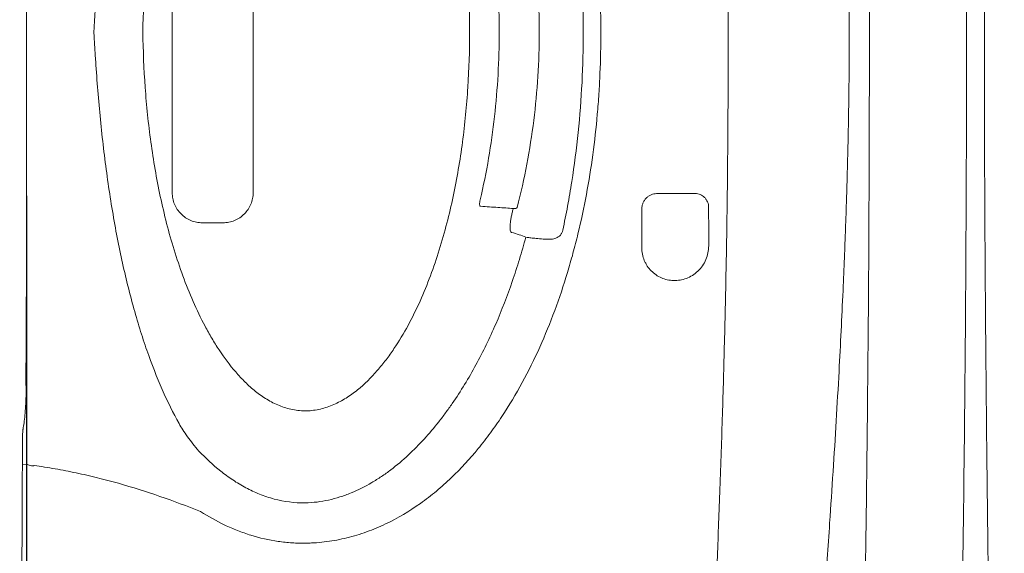
# Model space of a CAD drawing. Units: inches. Extents: x 193 to 406, y -9 to 150.
# Drawn here: x 207 to 213, y 84 to 88 of the extents above; entities that cross this region are included whole.
import ezdxf

# ---------------------------------------------------------------- set-up
doc = ezdxf.new("R2010")
doc.units = ezdxf.units.IN
doc.header["$MEASUREMENT"] = 0
doc.layers.add('Dimensions', color=7, linetype='Continuous')
doc.styles.get("Standard").update_dxf_attribs({"font": 'arial.ttf'})
doc.dimstyles.new('Civil-Metric', dxfattribs={"dimscale": 0, "dimtxt": 0.125, "dimasz": 2.75, "dimexe": 0.1, "dimexo": 0.1, "dimgap": 0.1, "dimtad": 0, "dimtih": 1, "dimtoh": 1, "dimdec": 1, "dimlfac": -1, "dimzin": 4, "dimdsep": 46, "dimlunit": 5, "dimtxsty": 'Standard', "dimcen": 0.125, "dimadec": 0, "dimazin": 2, "dimtfac": 0.75, "dimtdec": 1, "dimtofl": 0, "dimtmove": 0, "dimatfit": 3, "dimfxl": 1, "dimtolj": 1, "dimtzin": 0, "dimarcsym": 0})

# ---------------------------------------------------------------- blocks, each defined once
blk = doc.blocks.new('*D38')
at = {"layer": 'Defpoints', "color": 0, "lineweight": 15, "transparency": 16777216}
for p in [(207.057, 87.5455), (270.547, 87.5455), (270.547, 65.6041)]:
    blk.add_point(p, dxfattribs=at)
at = {"layer": 'Dimensions', "color": 0, "lineweight": -2, "transparency": 16777216}
for p, q in [((207.057, 86.5455), (207.057, 64.1041)), ((270.547, 86.5455), (270.547, 64.1041)), ((209.057, 65.6041), (234.3398, 65.6041)), ((268.547, 65.6041), (242.5335, 65.6041))]:
    blk.add_line(p, q, dxfattribs=at)
at = {"layer": 'Dimensions', "color": 0, "lineweight": 15, "transparency": 16777216}
for points in [[(209.057, 65.9374), (209.057, 65.2708), (207.057, 65.6041)], [(268.547, 65.9374), (268.547, 65.2708), (270.547, 65.6041)]]:
    blk.add_solid(points, dxfattribs=at)
at = {"layer": 'Dimensions', "color": 0, "transparency": 16777216, "insert": (238.4367, 65.6041), "char_height": 0.1, "attachment_point": 5}
blk.add_mtext('\\A1;{\\H20x;63.5"}', dxfattribs=at)

msp = doc.modelspace()

# ---------------------------------------------------------------- linework, layer by layer
at = {"linetype": 'Continuous', "lineweight": 15}
for p, q in [((207.05949, 84.90627), (207.03139, 84.90552)), ((207.10264, 84.90073), (207.1026, 84.90056))]:
    msp.add_line(p, q, dxfattribs=at)
for points, knots in [([(212.896, 87.54546), (212.896, 87.55996), (212.896, 87.57401), (212.896, 87.60237), (212.89602, 87.64493), (212.89609, 87.74429), (212.8962, 87.82954), (212.89651, 88.00014), (212.89681, 88.11402), (212.89799, 88.45599), (212.89914, 88.68442), (212.90356, 89.37033), (212.90776, 89.82846), (212.91812, 90.74203), (212.92431, 91.19726), (212.93797, 92.10177), (212.9454, 92.55093), (212.95686, 93.21591), (212.96075, 93.43609), (212.96857, 93.87265), (212.97256, 94.08892), (212.98396, 94.73215), (212.99083, 95.15353), (213.00143, 95.98129), (213.00523, 96.38765), (213.00952, 97.17791), (213.01001, 97.56198), (213.00723, 98.30191), (213.00397, 98.65767), (212.99595, 99.16676), (212.99274, 99.33241), (212.98708, 99.57399), (212.98507, 99.65339), (212.9808, 99.80992), (212.97857, 99.88708), (212.97181, 100.11589), (212.96713, 100.26451), (212.95741, 100.55418), (212.95237, 100.69526), (212.94196, 100.96952), (212.93658, 101.10271), (212.92549, 101.36073), (212.9141, 101.61017), (212.90206, 101.8424), (212.8897, 102.06603), (212.88335, 102.17357), (212.87035, 102.37967), (212.86369, 102.47823), (212.85006, 102.66591), (212.8431, 102.75499), (212.82174, 103.00816), (212.80681, 103.15812), (212.78224, 103.35376), (212.7736, 103.41407), (212.75561, 103.52464), (212.7463, 103.57492), (212.73506, 103.62034)], [0, 0, 0, 0, 0.0019531, 0.0019531, 0.0039062, 0.0078125, 0.015625, 0.015625, 0.03125, 0.03125, 0.0625, 0.0625, 0.125, 0.125, 0.1875, 0.1875, 0.25, 0.25, 0.28125, 0.28125, 0.3125, 0.3125, 0.375, 0.375, 0.4375, 0.4375, 0.5, 0.5, 0.5625, 0.5625, 0.59375, 0.59375, 0.609375, 0.609375, 0.625, 0.625, 0.65625, 0.65625, 0.6875, 0.6875, 0.71875, 0.71875, 0.75, 0.78125, 0.78125, 0.8125, 0.8125, 0.84375, 0.84375, 0.875, 0.875, 0.9375, 0.9375, 0.96875, 0.96875, 1, 1, 1, 1]), ([(212.78736, 87.54546), (212.7874, 87.94012), (212.78644, 88.33209), (212.78254, 89.1108), (212.77963, 89.49755), (212.77191, 90.26584), (212.76712, 90.64739), (212.76009, 91.12103), (212.75863, 91.21537), (212.75562, 91.40291), (212.75407, 91.49617), (212.74927, 91.77444), (212.74588, 91.95794), (212.73516, 92.50254), (212.72729, 92.85773), (212.71029, 93.55276), (212.70118, 93.8926), (212.68574, 94.3909), (212.6803, 94.55508), (212.67162, 94.79847), (212.66864, 94.87911), (212.66248, 95.03944), (212.65931, 95.11909), (212.64301, 95.51353), (212.62858, 95.81803), (212.60531, 96.25859), (212.59726, 96.40284), (212.58067, 96.68535), (212.57212, 96.82361), (212.55455, 97.09419), (212.54553, 97.22658), (212.53404, 97.38759), (212.53173, 97.41958), (212.52708, 97.48314), (212.52473, 97.51466), (212.51774, 97.60889), (212.51306, 97.67086), (212.48962, 97.97655), (212.47071, 98.20778), (212.43235, 98.64425), (212.41294, 98.84948), (212.38349, 99.13801), (212.37361, 99.23096), (212.35867, 99.36553), (212.35367, 99.40957), (212.34362, 99.49604), (212.33858, 99.53842), (212.31329, 99.74573), (212.29279, 99.89722), (212.26121, 100.1033), (212.25053, 100.16847), (212.22881, 100.29176), (212.21778, 100.34979), (212.18411, 100.51288), (212.16086, 100.6071), (212.13669, 100.68695)], [0, 0, 0, 0, 0.0625, 0.0625, 0.125, 0.125, 0.1875, 0.1875, 0.203125, 0.203125, 0.21875, 0.21875, 0.25, 0.25, 0.3125, 0.3125, 0.375, 0.375, 0.40625, 0.40625, 0.421875, 0.421875, 0.4375, 0.4375, 0.5, 0.5, 0.53125, 0.53125, 0.5625, 0.5625, 0.59375, 0.59375, 0.6015625, 0.6015625, 0.609375, 0.609375, 0.625, 0.625, 0.6875, 0.6875, 0.75, 0.75, 0.78125, 0.78125, 0.796875, 0.796875, 0.8125, 0.8125, 0.875, 0.875, 0.90625, 0.90625, 0.9375, 0.9375, 1, 1, 1, 1]), ([(211.56187, 100.27548), (211.58547, 100.19661), (211.60825, 100.10381), (211.64128, 99.94353), (211.65209, 99.88663), (211.67335, 99.76612), (211.6838, 99.70246), (211.70441, 99.56836), (211.71458, 99.49791), (211.72966, 99.38708), (211.73467, 99.34929), (211.74462, 99.27197), (211.74958, 99.23242), (211.77423, 99.03075), (211.79348, 98.85694), (211.8314, 98.48456), (211.85013, 98.28599), (211.88688, 97.86387), (211.90498, 97.64023), (211.93185, 97.28535), (211.94075, 97.16381), (211.95401, 96.97651), (211.95841, 96.9132), (211.96717, 96.78518), (211.97153, 96.72046), (211.98451, 96.52413), (211.99292, 96.3901), (212.00922, 96.1164), (212.01711, 95.97681), (212.03993, 95.55045), (212.05405, 95.25585), (212.06994, 94.87435), (212.07303, 94.79738), (212.07904, 94.6421), (212.08195, 94.56392), (212.09044, 94.32812), (212.09575, 94.16907), (212.11086, 93.68648), (212.11982, 93.35747), (212.1365, 92.68491), (212.1442, 92.34137), (212.15818, 91.6394), (212.16444, 91.28099), (212.1713, 90.82322), (212.17263, 90.7312), (212.17517, 90.54707), (212.17638, 90.45485), (212.17987, 90.17774), (212.18199, 89.99238), (212.18764, 89.43448), (212.19047, 89.06012), (212.19425, 88.30649), (212.19517, 87.92723), (212.19511, 87.54546)], [0, 0, 0, 0, 0.0625, 0.0625, 0.09375, 0.09375, 0.125, 0.125, 0.15625, 0.15625, 0.171875, 0.171875, 0.1875, 0.1875, 0.25, 0.25, 0.3125, 0.3125, 0.375, 0.375, 0.40625, 0.40625, 0.421875, 0.421875, 0.4375, 0.4375, 0.46875, 0.46875, 0.5, 0.5, 0.5625, 0.5625, 0.578125, 0.578125, 0.59375, 0.59375, 0.625, 0.625, 0.6875, 0.6875, 0.75, 0.75, 0.8125, 0.8125, 0.828125, 0.828125, 0.84375, 0.84375, 0.875, 0.875, 0.9375, 0.9375, 1, 1, 1, 1]), ([(211.11742, 97.53309), (211.139, 97.46685), (211.1603, 97.39055), (211.20237, 97.21858), (211.22312, 97.12304), (211.2541, 96.96579), (211.26441, 96.91101), (211.28499, 96.79693), (211.29524, 96.73774), (211.32591, 96.5541), (211.34626, 96.42349), (211.3871, 96.14619), (211.40758, 95.99943), (211.44894, 95.68945), (211.46983, 95.52624), (211.51228, 95.18307), (211.54457, 94.91297), (211.58294, 94.57391), (211.59953, 94.42329), (211.61061, 94.32167), (211.61617, 94.27026), (211.64395, 94.01108), (211.66621, 93.79615), (211.71109, 93.35108), (211.73371, 93.12074), (211.76801, 92.76252), (211.77951, 92.64096), (211.79689, 92.45539), (211.80271, 92.39301), (211.8143, 92.26708), (211.82008, 92.20353), (211.84885, 91.88279), (211.87152, 91.61641), (211.89907, 91.2704), (211.90453, 91.2006), (211.91534, 91.06007), (211.92068, 90.98936), (211.9365, 90.77568), (211.9468, 90.63118), (211.96675, 90.33757), (211.97642, 90.18846), (211.99501, 89.88508), (212.01287, 89.57648), (212.0286, 89.25539), (212.03938, 89.00913), (212.0428, 88.92618), (212.04919, 88.75938), (212.05216, 88.67541), (212.0603, 88.42167), (212.06471, 88.25001), (212.06929, 87.98861), (212.07049, 87.90084), (212.0717, 87.76822), (212.07216, 87.70168), (212.07242, 87.62366), (212.07248, 87.58455), (212.07249, 87.56776), (212.07249, 87.55937), (212.07249, 87.55657), (212.07249, 87.55097), (212.07249, 87.548), (212.07249, 87.54546)], [0, 0, 0, 0, 0.0625, 0.0625, 0.125, 0.125, 0.15625, 0.15625, 0.1875, 0.1875, 0.25, 0.25, 0.3125, 0.3125, 0.375, 0.375, 0.4375, 0.46875, 0.484375, 0.484375, 0.5, 0.5, 0.5625, 0.5625, 0.625, 0.625, 0.65625, 0.65625, 0.671875, 0.671875, 0.6875, 0.6875, 0.75, 0.75, 0.765625, 0.765625, 0.78125, 0.78125, 0.8125, 0.8125, 0.84375, 0.84375, 0.875, 0.90625, 0.90625, 0.921875, 0.921875, 0.9375, 0.9375, 0.96875, 0.96875, 0.984375, 0.984375, 0.9921875, 0.9960938, 0.9980469, 0.9990234, 0.9990234, 0.9995117, 0.9995117, 1, 1, 1, 1]), ([(211.33424, 87.54546), (211.33425, 87.55036), (211.33425, 87.55551), (211.33425, 87.56565), (211.33425, 87.58084), (211.33424, 87.61629), (211.3342, 87.6871), (211.3341, 87.74767), (211.33382, 87.8686), (211.33352, 87.94894), (211.33229, 88.18904), (211.33098, 88.34786), (211.3282, 88.5841), (211.32714, 88.66253), (211.32475, 88.81878), (211.32342, 88.89672), (211.31906, 89.12872), (211.31227, 89.43279), (211.30385, 89.72754), (211.2948, 90.01823), (211.29, 90.16154), (211.27993, 90.44444), (211.27465, 90.58403), (211.26642, 90.79093), (211.26362, 90.85947), (211.25791, 90.99584), (211.255, 91.06366), (211.24025, 91.40022), (211.22788, 91.66047), (211.20267, 92.1635), (211.1897, 92.40654), (211.16454, 92.87704), (211.1522, 93.10451), (211.12771, 93.54491), (211.11558, 93.75802), (211.10024, 94.0154), (211.09716, 94.06646), (211.091, 94.16748), (211.08177, 94.31733), (211.06028, 94.65529), (211.04188, 94.92546), (211.01727, 95.26926), (211.00496, 95.43302), (210.97992, 95.7444), (210.96719, 95.89199), (210.94087, 96.17095), (210.92728, 96.30237), (210.9059, 96.48707), (210.89861, 96.54658), (210.88363, 96.66124), (210.87597, 96.71629), (210.85245, 96.87415), (210.83602, 96.96986), (210.80114, 97.14147), (210.78269, 97.21733), (210.76324, 97.28278)], [0, 0, 0, 0, 0.0009766, 0.0009766, 0.0019531, 0.0039062, 0.0078125, 0.015625, 0.015625, 0.03125, 0.03125, 0.0625, 0.0625, 0.078125, 0.078125, 0.09375, 0.09375, 0.125, 0.15625, 0.15625, 0.1875, 0.1875, 0.21875, 0.21875, 0.234375, 0.234375, 0.25, 0.25, 0.3125, 0.3125, 0.375, 0.375, 0.4375, 0.4375, 0.5, 0.5, 0.515625, 0.515625, 0.53125, 0.5625, 0.625, 0.625, 0.6875, 0.6875, 0.75, 0.75, 0.8125, 0.8125, 0.84375, 0.84375, 0.875, 0.875, 0.9375, 0.9375, 1, 1, 1, 1]), ([(210.55814, 87.54546), (210.55814, 87.62939), (210.55635, 87.71317), (210.55092, 87.83865), (210.54866, 87.88048), (210.5432, 87.96385), (210.54002, 88.00538), (210.52178, 88.21229), (210.49984, 88.37547), (210.45484, 88.61706), (210.43782, 88.69705), (210.40904, 88.81625), (210.3989, 88.85585), (210.3775, 88.93479), (210.36622, 88.97418), (210.33073, 89.09154), (210.30494, 89.16859), (210.24878, 89.32027), (210.21843, 89.39489), (210.15257, 89.54155), (210.11705, 89.61357), (210.04018, 89.75477), (209.99885, 89.82396), (209.9317, 89.92531), (209.90843, 89.95874), (209.86044, 90.02405), (209.83569, 90.05602), (209.75895, 90.1497), (209.70451, 90.20921), (209.61684, 90.29321), (209.58661, 90.32033), (209.53957, 90.35954), (209.52361, 90.37237), (209.49107, 90.39749), (209.47447, 90.40981), (209.39051, 90.46954), (209.31989, 90.51174), (209.22645, 90.55625), (209.2075, 90.56474), (209.16905, 90.58084), (209.14949, 90.58847), (209.09042, 90.60979), (209.05056, 90.62191), (208.96987, 90.6418), (208.92903, 90.64958), (208.86699, 90.65779), (208.84617, 90.65995), (208.81475, 90.66228), (208.79899, 90.66323), (208.78315, 90.66383), (208.77257, 90.66415), (208.7672, 90.66427), (208.76196, 90.66436)], [0, 0, 0, 0, 0.0625, 0.0625, 0.09375, 0.09375, 0.125, 0.125, 0.25, 0.25, 0.3125, 0.3125, 0.34375, 0.34375, 0.375, 0.375, 0.4375, 0.4375, 0.5, 0.5, 0.5625, 0.5625, 0.625, 0.625, 0.65625, 0.65625, 0.6875, 0.6875, 0.75, 0.75, 0.78125, 0.78125, 0.796875, 0.796875, 0.8125, 0.8125, 0.875, 0.875, 0.890625, 0.890625, 0.90625, 0.90625, 0.9375, 0.9375, 0.96875, 0.96875, 0.984375, 0.984375, 0.9921875, 0.9960938, 0.9960938, 1, 1, 1, 1]), ([(207.46734, 87.54546), (207.46775, 87.55288), (207.46817, 87.56045), (207.469, 87.57543), (207.47028, 87.5979), (207.47336, 87.65023), (207.4762, 87.69496), (207.48219, 87.78423), (207.48657, 87.8435), (207.50105, 88.02058), (207.51249, 88.13766), (207.53295, 88.31174), (207.54032, 88.36945), (207.55611, 88.48333), (207.56454, 88.53962), (207.58254, 88.6509), (207.59206, 88.70562), (207.61212, 88.81295), (207.62266, 88.86561), (207.65584, 89.02067), (207.68002, 89.12014), (207.71944, 89.26348), (207.73313, 89.31035), (207.7612, 89.40092), (207.77562, 89.44478), (207.82006, 89.57227), (207.8513, 89.6519), (207.91665, 89.80089), (207.95075, 89.87025), (207.98621, 89.93452)], [0, 0, 0, 0, 0.0078125, 0.0078125, 0.015625, 0.03125, 0.0625, 0.0625, 0.125, 0.125, 0.25, 0.25, 0.3125, 0.3125, 0.375, 0.375, 0.4375, 0.4375, 0.5, 0.5, 0.625, 0.625, 0.6875, 0.6875, 0.75, 0.75, 0.875, 0.875, 1, 1, 1, 1]), ([(207.76601, 87.54546), (207.76737, 87.65826), (207.77199, 87.77063), (207.78805, 87.99447), (207.7995, 88.10594), (207.82996, 88.32791), (207.84895, 88.4384), (207.88408, 88.6033), (207.89693, 88.65822), (207.92495, 88.76712), (207.94011, 88.82111), (207.98942, 88.98155), (208.02725, 89.08654), (208.09445, 89.23997), (208.11862, 89.29042), (208.15817, 89.36483), (208.17194, 89.38947), (208.20059, 89.43802), (208.21544, 89.46189), (208.26181, 89.53213), (208.29508, 89.57716), (208.34997, 89.64092), (208.36911, 89.66155), (208.4095, 89.7012), (208.4307, 89.72017), (208.47477, 89.75531), (208.49774, 89.77158), (208.53394, 89.79355), (208.54629, 89.80047), (208.57167, 89.81338), (208.58471, 89.81937), (208.62422, 89.83546), (208.6513, 89.84382), (208.69327, 89.85212), (208.70755, 89.85418), (208.73594, 89.85668), (208.75011, 89.85714), (208.7784, 89.85649), (208.79252, 89.85538), (208.82072, 89.85165), (208.83484, 89.84902), (208.86272, 89.84237), (208.87653, 89.83834), (208.90353, 89.82915), (208.91673, 89.82398), (208.95557, 89.80695), (208.98044, 89.79359), (209.02848, 89.76357), (209.0517, 89.74685), (209.1178, 89.69366), (209.15781, 89.65389), (209.21362, 89.58976), (209.23138, 89.56778), (209.26524, 89.52311), (209.28139, 89.50038), (209.32788, 89.43118), (209.35628, 89.3837), (209.40902, 89.28665), (209.43336, 89.23706), (209.47859, 89.13608), (209.49949, 89.08469), (209.53838, 88.98038), (209.55638, 88.92739), (209.60641, 88.76673), (209.6342, 88.65827), (209.66915, 88.4939), (209.67967, 88.43883), (209.6986, 88.32815), (209.70702, 88.27255), (209.72922, 88.10564), (209.74002, 87.99403), (209.75437, 87.7702), (209.75792, 87.65798), (209.75792, 87.54546)], [0, 0, 0, 0, 0.0625, 0.0625, 0.125, 0.125, 0.1875, 0.1875, 0.21875, 0.21875, 0.25, 0.25, 0.3125, 0.3125, 0.34375, 0.34375, 0.359375, 0.359375, 0.375, 0.375, 0.40625, 0.40625, 0.421875, 0.421875, 0.4375, 0.4375, 0.453125, 0.453125, 0.4609375, 0.4609375, 0.46875, 0.46875, 0.484375, 0.484375, 0.4921875, 0.4921875, 0.5, 0.5, 0.5078125, 0.5078125, 0.515625, 0.515625, 0.5234375, 0.5234375, 0.53125, 0.53125, 0.546875, 0.546875, 0.5625, 0.5625, 0.59375, 0.59375, 0.609375, 0.609375, 0.625, 0.625, 0.65625, 0.65625, 0.6875, 0.6875, 0.71875, 0.71875, 0.75, 0.75, 0.8125, 0.8125, 0.84375, 0.84375, 0.875, 0.875, 0.9375, 0.9375, 1, 1, 1, 1]), ([(207.05301, 89.616), (207.05355, 89.56044), (207.05398, 89.49993), (207.0547, 89.36942), (207.05499, 89.29941), (207.05537, 89.18724), (207.05548, 89.14865), (207.05564, 89.08894), (207.05569, 89.06869), (207.05579, 89.02776), (207.05584, 89.0071), (207.05606, 88.90281), (207.05621, 88.81626), (207.05646, 88.63705), (207.05656, 88.5444), (207.05667, 88.42469), (207.05669, 88.40055), (207.05673, 88.35188), (207.05674, 88.32732), (207.0568, 88.25355), (207.05683, 88.2041), (207.05691, 88.05498), (207.05695, 87.95453), (207.057, 87.75156), (207.05701, 87.64904), (207.05701, 87.54546)], [0, 0, 0, 0, 0.125, 0.125, 0.25, 0.25, 0.3125, 0.3125, 0.34375, 0.34375, 0.375, 0.375, 0.5, 0.5, 0.625, 0.625, 0.65625, 0.65625, 0.6875, 0.6875, 0.75, 0.75, 0.875, 0.875, 1, 1, 1, 1]), ([(210.45086, 87.54546), (210.45086, 87.648), (210.44828, 87.75052), (210.43795, 87.95456), (210.43022, 88.05608), (210.4095, 88.25824), (210.39654, 88.35855), (210.37308, 88.5078), (210.36459, 88.55735), (210.35081, 88.6314), (210.34604, 88.65602), (210.33616, 88.70516), (210.33124, 88.72967), (210.32647, 88.75414)], [0, 0, 0, 0, 0.25, 0.25, 0.5, 0.5, 0.75, 0.75, 0.875, 0.875, 0.9375, 0.9375, 1, 1, 1, 1]), ([(210.04791, 88.61475), (210.07033, 88.52749), (210.08989, 88.43955), (210.12346, 88.26264), (210.13748, 88.17359), (210.15999, 87.99496), (210.16849, 87.90524), (210.17989, 87.72552), (210.18279, 87.63555), (210.18279, 87.54546)], [0, 0, 0, 0, 0.25, 0.25, 0.5, 0.5, 0.75, 0.75, 1, 1, 1, 1]), ([(209.82235, 88.56865), (209.86208, 88.40052), (209.89066, 88.23109), (209.9288, 87.88996), (209.93831, 87.71827), (209.93831, 87.54546)], [0, 0, 0, 0, 0.5, 0.5, 1, 1, 1, 1]), ([(207.94491, 86.56573), (207.9449, 86.89176), (207.9449, 87.21833), (207.9449, 87.87258), (207.9449, 88.19916), (207.94491, 88.52518)], [0, 0, 0, 0, 0.5, 0.5, 1, 1, 1, 1]), ([(208.43827, 88.52518), (208.43827, 88.19915), (208.43828, 87.87258), (208.43828, 87.21833), (208.43827, 86.89176), (208.43827, 86.56573)], [0, 0, 0, 0, 0.5, 0.5, 1, 1, 1, 1]), ([(207.05301, 85.47491), (207.05355, 85.53047), (207.05398, 85.59098), (207.0547, 85.72149), (207.05499, 85.7915), (207.05537, 85.90367), (207.05548, 85.94226), (207.05564, 86.00198), (207.05569, 86.02223), (207.05579, 86.06315), (207.05584, 86.08381), (207.05606, 86.1881), (207.05621, 86.27465), (207.05646, 86.45386), (207.05656, 86.54651), (207.05667, 86.66623), (207.05669, 86.69036), (207.05673, 86.73904), (207.05674, 86.7636), (207.0568, 86.83736), (207.05683, 86.88681), (207.05691, 87.03593), (207.05695, 87.13638), (207.057, 87.33935), (207.05701, 87.44187), (207.05701, 87.54546)], [0, 0, 0, 0, 0.125, 0.125, 0.25, 0.25, 0.3125, 0.3125, 0.34375, 0.34375, 0.375, 0.375, 0.5, 0.5, 0.625, 0.625, 0.65625, 0.65625, 0.6875, 0.6875, 0.75, 0.75, 0.875, 0.875, 1, 1, 1, 1]), ([(207.46734, 87.54546), (207.46775, 87.53803), (207.46817, 87.53046), (207.469, 87.51548), (207.47028, 87.49302), (207.47336, 87.44068), (207.4762, 87.39595), (207.48219, 87.30669), (207.48657, 87.24742), (207.50105, 87.07033), (207.51249, 86.95326), (207.53295, 86.77918), (207.54032, 86.72146), (207.55611, 86.60758), (207.56454, 86.55129), (207.58254, 86.44001), (207.59206, 86.3853), (207.61212, 86.27796), (207.62266, 86.2253), (207.65584, 86.07024), (207.68002, 85.97077), (207.71944, 85.82743), (207.73313, 85.78057), (207.7612, 85.68999), (207.77562, 85.64613), (207.82006, 85.51864), (207.8513, 85.43901), (207.91665, 85.29002), (207.95075, 85.22066), (207.98621, 85.15639)], [0, 0, 0, 0, 0.0078125, 0.0078125, 0.015625, 0.03125, 0.0625, 0.0625, 0.125, 0.125, 0.25, 0.25, 0.3125, 0.3125, 0.375, 0.375, 0.4375, 0.4375, 0.5, 0.5, 0.625, 0.625, 0.6875, 0.6875, 0.75, 0.75, 0.875, 0.875, 1, 1, 1, 1]), ([(207.76601, 87.54546), (207.76737, 87.43265), (207.77199, 87.32028), (207.78805, 87.09644), (207.7995, 86.98497), (207.82996, 86.763), (207.84895, 86.65251), (207.88408, 86.48762), (207.89693, 86.43269), (207.92495, 86.32379), (207.94011, 86.26981), (207.98942, 86.10936), (208.02725, 86.00437), (208.09445, 85.85095), (208.11862, 85.8005), (208.15817, 85.72608), (208.17194, 85.70144), (208.20059, 85.65289), (208.21544, 85.62902), (208.26181, 85.55879), (208.29508, 85.51376), (208.34997, 85.44999), (208.36911, 85.42937), (208.4095, 85.38971), (208.4307, 85.37074), (208.47477, 85.3356), (208.49774, 85.31933), (208.53394, 85.29736), (208.54629, 85.29044), (208.57167, 85.27753), (208.58471, 85.27154), (208.62422, 85.25545), (208.6513, 85.24709), (208.69327, 85.23879), (208.70755, 85.23674), (208.73594, 85.23424), (208.75011, 85.23377), (208.7784, 85.23442), (208.79252, 85.23553), (208.82072, 85.23926), (208.83484, 85.2419), (208.86272, 85.24854), (208.87653, 85.25257), (208.90353, 85.26177), (208.91673, 85.26694), (208.95557, 85.28396), (208.98044, 85.29732), (209.02848, 85.32734), (209.0517, 85.34406), (209.1178, 85.39726), (209.15781, 85.43703), (209.21362, 85.50115), (209.23138, 85.52314), (209.26524, 85.5678), (209.28139, 85.59053), (209.32788, 85.65973), (209.35628, 85.70721), (209.40902, 85.80427), (209.43336, 85.85385), (209.47859, 85.95483), (209.49949, 86.00622), (209.53838, 86.11054), (209.55638, 86.16352), (209.60641, 86.32418), (209.6342, 86.43264), (209.66915, 86.59701), (209.67967, 86.65208), (209.6986, 86.76276), (209.70702, 86.81837), (209.72922, 86.98527), (209.74002, 87.09688), (209.75437, 87.32071), (209.75792, 87.43293), (209.75792, 87.54546)], [0, 0, 0, 0, 0.0625, 0.0625, 0.125, 0.125, 0.1875, 0.1875, 0.21875, 0.21875, 0.25, 0.25, 0.3125, 0.3125, 0.34375, 0.34375, 0.359375, 0.359375, 0.375, 0.375, 0.40625, 0.40625, 0.421875, 0.421875, 0.4375, 0.4375, 0.453125, 0.453125, 0.4609375, 0.4609375, 0.46875, 0.46875, 0.484375, 0.484375, 0.4921875, 0.4921875, 0.5, 0.5, 0.5078125, 0.5078125, 0.515625, 0.515625, 0.5234375, 0.5234375, 0.53125, 0.53125, 0.546875, 0.546875, 0.5625, 0.5625, 0.59375, 0.59375, 0.609375, 0.609375, 0.625, 0.625, 0.65625, 0.65625, 0.6875, 0.6875, 0.71875, 0.71875, 0.75, 0.75, 0.8125, 0.8125, 0.84375, 0.84375, 0.875, 0.875, 0.9375, 0.9375, 1, 1, 1, 1]), ([(210.55814, 87.54546), (210.55814, 87.46153), (210.55635, 87.37774), (210.55092, 87.25226), (210.54866, 87.21043), (210.5432, 87.12706), (210.54002, 87.08553), (210.52178, 86.87862), (210.49984, 86.71544), (210.45484, 86.47386), (210.43782, 86.39386), (210.40904, 86.27466), (210.3989, 86.23506), (210.3775, 86.15612), (210.36622, 86.11674), (210.33073, 85.99938), (210.30494, 85.92233), (210.24878, 85.77065), (210.21843, 85.69602), (210.15257, 85.54937), (210.11705, 85.47735), (210.04018, 85.33614), (209.99885, 85.26696), (209.9317, 85.1656), (209.90843, 85.13217), (209.86044, 85.06686), (209.83569, 85.03489), (209.75895, 84.94121), (209.70451, 84.88171), (209.61684, 84.7977), (209.58661, 84.77058), (209.53957, 84.73137), (209.52361, 84.71855), (209.49107, 84.69342), (209.47447, 84.6811), (209.39051, 84.62137), (209.31989, 84.57917), (209.22645, 84.53466), (209.2075, 84.52617), (209.16905, 84.51007), (209.14949, 84.50244), (209.09042, 84.48112), (209.05056, 84.469), (208.96987, 84.44911), (208.92903, 84.44133), (208.86699, 84.43313), (208.84617, 84.43097), (208.81475, 84.42863), (208.79899, 84.42768), (208.78315, 84.42708), (208.77257, 84.42676), (208.7672, 84.42664), (208.76196, 84.42656)], [0, 0, 0, 0, 0.0625, 0.0625, 0.09375, 0.09375, 0.125, 0.125, 0.25, 0.25, 0.3125, 0.3125, 0.34375, 0.34375, 0.375, 0.375, 0.4375, 0.4375, 0.5, 0.5, 0.5625, 0.5625, 0.625, 0.625, 0.65625, 0.65625, 0.6875, 0.6875, 0.75, 0.75, 0.78125, 0.78125, 0.796875, 0.796875, 0.8125, 0.8125, 0.875, 0.875, 0.890625, 0.890625, 0.90625, 0.90625, 0.9375, 0.9375, 0.96875, 0.96875, 0.984375, 0.984375, 0.9921875, 0.9960938, 0.9960938, 1, 1, 1, 1]), ([(209.82235, 86.52226), (209.86208, 86.69039), (209.89066, 86.85983), (209.9288, 87.20095), (209.93831, 87.37264), (209.93831, 87.54546)], [0, 0, 0, 0, 0.5, 0.5, 1, 1, 1, 1]), ([(210.04791, 86.47616), (210.07033, 86.56342), (210.08989, 86.65137), (210.12346, 86.82827), (210.13748, 86.91732), (210.15999, 87.09595), (210.16849, 87.18567), (210.17989, 87.36539), (210.18279, 87.45536), (210.18279, 87.54546)], [0, 0, 0, 0, 0.25, 0.25, 0.5, 0.5, 0.75, 0.75, 1, 1, 1, 1]), ([(210.45086, 87.54546), (210.45086, 87.44291), (210.44828, 87.3404), (210.43795, 87.13636), (210.43022, 87.03483), (210.4095, 86.83267), (210.39654, 86.73236), (210.37308, 86.58312), (210.36459, 86.53356), (210.35081, 86.45952), (210.34604, 86.43489), (210.33616, 86.38576), (210.33124, 86.36124), (210.32647, 86.33677)], [0, 0, 0, 0, 0.25, 0.25, 0.5, 0.5, 0.75, 0.75, 0.875, 0.875, 0.9375, 0.9375, 1, 1, 1, 1]), ([(210.76324, 77.80813), (210.76478, 77.81334), (210.76784, 77.82374), (210.77239, 77.83977), (210.77688, 77.85607), (210.78131, 77.87266), (210.78567, 77.88951), (210.78997, 77.90662), (210.79421, 77.92398), (210.79838, 77.94159), (210.80248, 77.95943), (210.80652, 77.97749), (210.8105, 77.99577), (210.81441, 78.01426), (210.81825, 78.03294), (210.82204, 78.05181), (210.82576, 78.07087), (210.82943, 78.09009), (210.83304, 78.10948), (210.8366, 78.12902), (210.84011, 78.14871), (210.84356, 78.16854), (210.84697, 78.18849), (210.85032, 78.20857), (210.86131, 78.27553), (210.87909, 78.39373), (210.90244, 78.57235), (210.92382, 78.75766), (210.95162, 79.02642), (210.98434, 79.39027), (211.02276, 79.89059), (211.06005, 80.42743), (211.09817, 81.0331), (211.13516, 81.66896), (211.17331, 82.37715), (211.21241, 83.10809), (211.24421, 83.77258), (211.26706, 84.30841), (211.28352, 84.73984), (211.2983, 85.17413), (211.31152, 85.62953), (211.32184, 86.09), (211.32828, 86.48869), (211.33149, 86.80789), (211.3328, 86.99448), (211.33341, 87.12281), (211.33368, 87.19391), (211.3339, 87.26466), (211.33407, 87.33513), (211.33418, 87.40538), (211.33425, 87.47546), (211.33425, 87.52214), (211.33424, 87.54546)], [0, 0, 0, 0, 0.0048976, 0.009766, 0.014605, 0.0194144, 0.0241942, 0.0289441, 0.033664, 0.0383538, 0.0430132, 0.0476421, 0.0522404, 0.056808, 0.0613446, 0.0658502, 0.0703245, 0.0747676, 0.0791791, 0.083559, 0.0879071, 0.0922234, 0.0965077, 0.1007598, 0.1049796, 0.1384846, 0.1707597, 0.201769, 0.231479, 0.2968974, 0.3570836, 0.4230925, 0.4836456, 0.5505494, 0.6109255, 0.6785881, 0.7388825, 0.7722345, 0.8035551, 0.8368556, 0.8683631, 0.9019377, 0.9340587, 0.9506914, 0.9669687, 0.9717651, 0.976527, 0.9812596, 0.9859679, 0.9906572, 0.9953328, 1, 1, 1, 1]), ([(212.07249, 87.54546), (212.07249, 87.53098), (212.07249, 87.50203), (212.0724, 87.45861), (212.07224, 87.41521), (212.07202, 87.3718), (212.07174, 87.32836), (212.07139, 87.28489), (212.07097, 87.24136), (212.07049, 87.19776), (212.06994, 87.15407), (212.06933, 87.11027), (212.06865, 87.06634), (212.06791, 87.02226), (212.06711, 86.97801), (212.06624, 86.93358), (212.06531, 86.88893), (212.06432, 86.84407), (212.06327, 86.79898), (212.06215, 86.75369), (212.06098, 86.70819), (212.05974, 86.6625), (212.05844, 86.61663), (212.05708, 86.57059), (212.05565, 86.52439), (212.05333, 86.45198), (212.04993, 86.35271), (212.04521, 86.22613), (212.04003, 86.09744), (212.03276, 85.92878), (212.023, 85.7209), (212.00924, 85.45549), (211.99292, 85.16854), (211.97375, 84.8592), (211.95013, 84.505), (211.92159, 84.10853), (211.88834, 83.6814), (211.85377, 83.26602), (211.82457, 82.93536), (211.80078, 82.67662), (211.78288, 82.48619), (211.76513, 82.29828), (211.72932, 81.9241), (211.67743, 81.39984), (211.61653, 80.81868), (211.56433, 80.35038), (211.51994, 79.97127), (211.46929, 79.55779), (211.41293, 79.12627), (211.3572, 78.73639), (211.30886, 78.43102), (211.26705, 78.19082), (211.22856, 77.99363), (211.19315, 77.83306), (211.16883, 77.73519), (211.15227, 77.67418), (211.14369, 77.64376), (211.13501, 77.61421), (211.12624, 77.58546), (211.12035, 77.56716), (211.1174, 77.55797)], [0, 0, 0, 0, 0.0028089, 0.0056165, 0.0084239, 0.0112323, 0.0140432, 0.0168577, 0.0196773, 0.0225034, 0.0253373, 0.0281804, 0.0310343, 0.0339004, 0.0367803, 0.0396753, 0.0425872, 0.0455172, 0.0484652, 0.0514308, 0.0544135, 0.0574129, 0.0604286, 0.06346, 0.0665066, 0.069568, 0.0778081, 0.0862383, 0.0948497, 0.1036454, 0.1202862, 0.1371617, 0.158311, 0.1802162, 0.2028394, 0.2348656, 0.2678539, 0.299959, 0.3321372, 0.3476811, 0.3639299, 0.379928, 0.3955543, 0.4608652, 0.5218374, 0.5650216, 0.6067135, 0.6470631, 0.7101186, 0.7711518, 0.8129262, 0.8545692, 0.8961309, 0.9272872, 0.9586271, 0.9667659, 0.9749749, 0.9832518, 0.9915943, 1, 1, 1, 1]), ([(211.56187, 74.81543), (211.58547, 74.8943), (211.60825, 74.9871), (211.64128, 75.14739), (211.65209, 75.20428), (211.67335, 75.3248), (211.6838, 75.38845), (211.70441, 75.52255), (211.71458, 75.59301), (211.72966, 75.70383), (211.73467, 75.74162), (211.74462, 75.81895), (211.74958, 75.8585), (211.77423, 76.06017), (211.79348, 76.23398), (211.8314, 76.60635), (211.85013, 76.80493), (211.88688, 77.22704), (211.90498, 77.45068), (211.93185, 77.80556), (211.94075, 77.9271), (211.95401, 78.1144), (211.95841, 78.17771), (211.96717, 78.30573), (211.97153, 78.37046), (211.98451, 78.56678), (211.99292, 78.70081), (212.00922, 78.97451), (212.01711, 79.1141), (212.03993, 79.54046), (212.05405, 79.83506), (212.06994, 80.21657), (212.07303, 80.29353), (212.07904, 80.44881), (212.08195, 80.52699), (212.09044, 80.7628), (212.09575, 80.92184), (212.11086, 81.40443), (212.11982, 81.73345), (212.1365, 82.406), (212.1442, 82.74954), (212.15818, 83.45151), (212.16444, 83.80993), (212.1713, 84.26769), (212.17263, 84.35971), (212.17517, 84.54384), (212.17638, 84.63606), (212.17987, 84.91318), (212.18199, 85.09853), (212.18764, 85.65643), (212.19047, 86.03079), (212.19425, 86.78442), (212.19517, 87.16368), (212.19511, 87.54546)], [0, 0, 0, 0, 0.0625, 0.0625, 0.09375, 0.09375, 0.125, 0.125, 0.15625, 0.15625, 0.171875, 0.171875, 0.1875, 0.1875, 0.25, 0.25, 0.3125, 0.3125, 0.375, 0.375, 0.40625, 0.40625, 0.421875, 0.421875, 0.4375, 0.4375, 0.46875, 0.46875, 0.5, 0.5, 0.5625, 0.5625, 0.578125, 0.578125, 0.59375, 0.59375, 0.625, 0.625, 0.6875, 0.6875, 0.75, 0.75, 0.8125, 0.8125, 0.828125, 0.828125, 0.84375, 0.84375, 0.875, 0.875, 0.9375, 0.9375, 1, 1, 1, 1]), ([(212.78736, 87.54546), (212.7874, 87.1508), (212.78644, 86.75883), (212.78254, 85.98011), (212.77963, 85.59337), (212.77191, 84.82507), (212.76712, 84.44352), (212.76009, 83.96988), (212.75863, 83.87554), (212.75562, 83.688), (212.75407, 83.59474), (212.74927, 83.31647), (212.74588, 83.13297), (212.73516, 82.58838), (212.72729, 82.23318), (212.71029, 81.53815), (212.70118, 81.19831), (212.68574, 80.70001), (212.6803, 80.53583), (212.67162, 80.29244), (212.66864, 80.2118), (212.66248, 80.05148), (212.65931, 79.97183), (212.64301, 79.57738), (212.62858, 79.27289), (212.60531, 78.83232), (212.59726, 78.68807), (212.58067, 78.40556), (212.57212, 78.26731), (212.55455, 77.99673), (212.54553, 77.86433), (212.53404, 77.70332), (212.53173, 77.67133), (212.52708, 77.60777), (212.52473, 77.57625), (212.51774, 77.48203), (212.51306, 77.42005), (212.48962, 77.11436), (212.47071, 76.88313), (212.43235, 76.44666), (212.41294, 76.24144), (212.38349, 75.9529), (212.37361, 75.85995), (212.35867, 75.72539), (212.35367, 75.68134), (212.34362, 75.59488), (212.33858, 75.55249), (212.31329, 75.34518), (212.29279, 75.1937), (212.26121, 74.98761), (212.25053, 74.92244), (212.22881, 74.79915), (212.21778, 74.74112), (212.18411, 74.57803), (212.16086, 74.48382), (212.13669, 74.40396)], [0, 0, 0, 0, 0.0625, 0.0625, 0.125, 0.125, 0.1875, 0.1875, 0.203125, 0.203125, 0.21875, 0.21875, 0.25, 0.25, 0.3125, 0.3125, 0.375, 0.375, 0.40625, 0.40625, 0.421875, 0.421875, 0.4375, 0.4375, 0.5, 0.5, 0.53125, 0.53125, 0.5625, 0.5625, 0.59375, 0.59375, 0.6015625, 0.6015625, 0.609375, 0.609375, 0.625, 0.625, 0.6875, 0.6875, 0.75, 0.75, 0.78125, 0.78125, 0.796875, 0.796875, 0.8125, 0.8125, 0.875, 0.875, 0.90625, 0.90625, 0.9375, 0.9375, 1, 1, 1, 1]), ([(212.73506, 71.47057), (212.73529, 71.4715), (212.73836, 71.48398), (212.74396, 71.50869), (212.75406, 71.55887), (212.76565, 71.62615), (212.77908, 71.71484), (212.79177, 71.81107), (212.8039, 71.91497), (212.81556, 72.02622), (212.83058, 72.18458), (212.84854, 72.4006), (212.86922, 72.6893), (212.88891, 73.00642), (212.90762, 73.35034), (212.92532, 73.7208), (212.93926, 74.05172), (212.94989, 74.32889), (212.9576, 74.54283), (212.96503, 74.76261), (212.97219, 74.98828), (212.9791, 75.21998), (212.9857, 75.4576), (212.9915, 75.70243), (212.99644, 75.95417), (213.00054, 76.21238), (213.00495, 76.56493), (213.00852, 77.02067), (213.00986, 77.58997), (213.00844, 78.17923), (213.00441, 78.78614), (212.99795, 79.40829), (212.98908, 80.0423), (212.9783, 80.68785), (212.96624, 81.34487), (212.95438, 82.01415), (212.94287, 82.69289), (212.93193, 83.37852), (212.9219, 84.06951), (212.91317, 84.7631), (212.90594, 85.46101), (212.90043, 86.15538), (212.89686, 86.85638), (212.896, 87.30978), (212.896, 87.54546)], [0, 0, 0, 0, 0.00062868, 0.00844118, 0.01625368, 0.03187868, 0.04750368, 0.06312868, 0.07875368, 0.09437868, 0.11000368, 0.14125368, 0.17250368, 0.20375368, 0.23500368, 0.26625368, 0.29750368, 0.31312868, 0.32875368, 0.34437868, 0.36000368, 0.37562868, 0.39125368, 0.40687868, 0.42250368, 0.43812868, 0.45375368, 0.48500368, 0.51625368, 0.54750368, 0.57875368, 0.61000368, 0.64125368, 0.67250368, 0.70375368, 0.73500368, 0.76625368, 0.79750368, 0.82875368, 0.86000368, 0.89125368, 0.92250368, 0.95375368, 0.98500368, 0.98500368, 0.98500368, 0.98500368]), ([(208.12878, 86.3819), (208.11664, 86.3819), (208.10471, 86.38309), (208.08122, 86.38775), (208.06954, 86.39128), (208.04727, 86.40051), (208.03671, 86.40615), (208.01671, 86.4195), (208.00724, 86.42726), (207.99028, 86.44423), (207.98266, 86.45348), (207.96921, 86.47358), (207.96351, 86.48427), (207.95435, 86.50637), (207.95082, 86.51793), (207.94609, 86.54164), (207.94491, 86.55362), (207.94491, 86.56573)], [0, 0, 0, 0, 0.125, 0.125, 0.25, 0.25, 0.375, 0.375, 0.5, 0.5, 0.625, 0.625, 0.75, 0.75, 0.875, 0.875, 1, 1, 1, 1]), ([(208.43827, 86.56573), (208.43827, 86.55359), (208.43708, 86.54166), (208.43242, 86.51819), (208.42889, 86.50654), (208.41969, 86.4843), (208.41405, 86.47375), (208.40075, 86.4538), (208.393, 86.44434), (208.37607, 86.42738), (208.36683, 86.41977), (208.34678, 86.40633), (208.33607, 86.40059), (208.31396, 86.3914), (208.30241, 86.38786), (208.27861, 86.3831), (208.26657, 86.3819), (208.25441, 86.3819)], [0, 0, 0, 0, 0.125, 0.125, 0.25, 0.25, 0.375, 0.375, 0.5, 0.5, 0.625, 0.625, 0.75, 0.75, 0.875, 0.875, 1, 1, 1, 1]), ([(210.8075, 86.46645), (210.8075, 86.47252), (210.8081, 86.47854), (210.81048, 86.49051), (210.8123, 86.49652), (210.81701, 86.50794), (210.81991, 86.51339), (210.82677, 86.52376), (210.8307, 86.52859), (210.83928, 86.53727), (210.84402, 86.54122), (210.85399, 86.54798), (210.8592, 86.5508), (210.87005, 86.55538), (210.87566, 86.5571), (210.88683, 86.55936), (210.89244, 86.55994), (210.8981, 86.55994)], [0, 0, 0, 0, 0.125, 0.125, 0.25, 0.25, 0.375, 0.375, 0.5, 0.5, 0.625, 0.625, 0.75, 0.75, 0.875, 0.875, 1, 1, 1, 1]), ([(211.13323, 86.56002), (211.14415, 86.56002), (211.15458, 86.55792), (211.17425, 86.54971), (211.18308, 86.54378), (211.19448, 86.53226), (211.19789, 86.52806), (211.2039, 86.51896), (211.20653, 86.51401), (211.21081, 86.50354), (211.21244, 86.4981), (211.21466, 86.4868), (211.21526, 86.48089), (211.21526, 86.47489)], [0, 0, 0, 0, 0.25, 0.25, 0.5, 0.5, 0.625, 0.625, 0.75, 0.75, 0.875, 0.875, 1, 1, 1, 1]), ([(209.82466, 86.48227), (209.82314, 86.48236), (209.82187, 86.48341), (209.81997, 86.48742), (209.81936, 86.4904), (209.81892, 86.49781), (209.8191, 86.5023), (209.82021, 86.51192), (209.82114, 86.51711), (209.82235, 86.52226)], [0, 0, 0, 0, 0.25, 0.25, 0.5, 0.5, 0.75, 0.75, 1, 1, 1, 1]), ([(210.02392, 86.4691), (209.99479, 86.47131), (209.96357, 86.47352), (209.89712, 86.47791), (209.86188, 86.48009), (209.82466, 86.48227)], [0, 0, 0, 0, 0.5, 0.5, 1, 1, 1, 1]), ([(210.01307, 86.32354), (210.01129, 86.32407), (210.00978, 86.3254), (210.00726, 86.32964), (210.00625, 86.3326), (210.00482, 86.34003), (210.0044, 86.34445), (210.00414, 86.35475), (210.00431, 86.36067), (210.00521, 86.37346), (210.00594, 86.38038), (210.00794, 86.39529), (210.0092, 86.40313), (210.01216, 86.41926), (210.01388, 86.42766), (210.0177, 86.4447), (210.01978, 86.45327), (210.02204, 86.4619)], [0, 0, 0, 0, 0.125, 0.125, 0.25, 0.25, 0.375, 0.375, 0.5, 0.5, 0.625, 0.625, 0.75, 0.75, 0.875, 0.875, 1, 1, 1, 1]), ([(210.04791, 86.47616), (210.04723, 86.47351), (210.04527, 86.4714), (210.0409, 86.46904), (210.03859, 86.4687), (210.03654, 86.46873)], [0, 0, 0, 0, 0.5, 0.5, 1, 1, 1, 1]), ([(208.25441, 86.3819), (208.23346, 86.3819), (208.21252, 86.3819), (208.19158, 86.3819), (208.18111, 86.3819), (208.17064, 86.3819), (208.16018, 86.3819), (208.14971, 86.3819), (208.13924, 86.3819), (208.12878, 86.3819)], [0, 0, 0, 0, 0.0015974998, 0.0015974998, 0.0015974998, 0.0023962693, 0.0023962693, 0.0023962693, 0.0031949914, 0.0031949914, 0.0031949914, 0.0031949914]), ([(210.23158, 86.28121), (210.23961, 86.28071), (210.2481, 86.28078), (210.26578, 86.28295), (210.27518, 86.28506), (210.29379, 86.2928), (210.30328, 86.29863), (210.31489, 86.31103), (210.31824, 86.31567), (210.32355, 86.32591), (210.32539, 86.33124), (210.32647, 86.33677)], [0, 0, 0, 0, 0.25, 0.25, 0.5, 0.5, 0.75, 0.75, 0.875, 0.875, 1, 1, 1, 1]), ([(208.75494, 84.67269), (208.80414, 84.67346), (208.85184, 84.67952), (208.92171, 84.69498), (208.94471, 84.70121), (208.99019, 84.71563), (209.01278, 84.72388), (209.07888, 84.751), (209.12082, 84.7722), (209.1813, 84.80775), (209.20104, 84.82024), (209.2398, 84.84636), (209.25885, 84.86005), (209.3146, 84.9024), (209.34986, 84.93233), (209.41735, 84.99499), (209.44957, 85.02773), (209.51147, 85.09562), (209.54114, 85.13078), (209.58398, 85.18515), (209.59799, 85.20354), (209.62547, 85.24084), (209.63896, 85.25976), (209.70479, 85.35509), (209.75263, 85.43391), (209.84057, 85.59577), (209.88062, 85.67884), (209.95417, 85.84879), (209.98766, 85.93566), (210.03348, 86.06862), (210.04804, 86.11346), (210.07559, 86.20363), (210.08858, 86.24892), (210.10081, 86.2944)], [0, 0, 0, 0, 0.0625, 0.0625, 0.09375, 0.09375, 0.125, 0.125, 0.1875, 0.1875, 0.21875, 0.21875, 0.25, 0.25, 0.3125, 0.3125, 0.375, 0.375, 0.4375, 0.4375, 0.46875, 0.46875, 0.5, 0.5, 0.625, 0.625, 0.75, 0.75, 0.875, 0.875, 0.9375, 0.9375, 1, 1, 1, 1]), ([(210.23158, 86.28121), (210.21428, 86.28229), (210.19855, 86.28338), (210.17723, 86.28504), (210.1705, 86.28559), (210.15781, 86.28671), (210.15183, 86.28727), (210.13524, 86.28895), (210.12591, 86.29006), (210.11069, 86.29226), (210.10486, 86.29334), (210.10081, 86.2944)], [0, 0, 0, 0, 0.25, 0.25, 0.375, 0.375, 0.5, 0.5, 0.75, 0.75, 1, 1, 1, 1]), ([(211.21543, 86.24053), (211.21544, 86.22651), (211.21404, 86.21257), (211.20843, 86.18483), (211.20414, 86.17087), (211.19292, 86.14445), (211.18599, 86.13187), (211.16949, 86.10797), (211.16015, 86.097), (211.13963, 86.07729), (211.12828, 86.06846), (211.10466, 86.05362), (211.09232, 86.04751), (211.06663, 86.03777), (211.05368, 86.0343), (211.02757, 86.02986), (211.0143, 86.02892), (210.98841, 86.02964), (210.97573, 86.03124), (210.95087, 86.0368), (210.93868, 86.0408), (210.91565, 86.05085), (210.90469, 86.05693), (210.88391, 86.0712), (210.87413, 86.07938), (210.85644, 86.09731), (210.84843, 86.10712), (210.83775, 86.12317), (210.83439, 86.12878), (210.82826, 86.14025), (210.82548, 86.14613), (210.81797, 86.16417), (210.81407, 86.17676), (210.80874, 86.20316), (210.80733, 86.21696), (210.80734, 86.23092)], [0, 0, 0, 0, 0.0625, 0.0625, 0.125, 0.125, 0.1875, 0.1875, 0.25, 0.25, 0.3125, 0.3125, 0.375, 0.375, 0.4375, 0.4375, 0.5, 0.5, 0.5625, 0.5625, 0.625, 0.625, 0.6875, 0.6875, 0.75, 0.75, 0.8125, 0.8125, 0.84375, 0.84375, 0.875, 0.875, 0.9375, 0.9375, 1, 1, 1, 1]), ([(207.03551, 85.1232), (207.03964, 85.14571), (207.04338, 85.17392), (207.04816, 85.22476), (207.0496, 85.24314), (207.05212, 85.28253), (207.0532, 85.30358), (207.05402, 85.32598)], [0, 0, 0, 0, 0.5, 0.5, 0.75, 0.75, 1, 1, 1, 1]), ([(207.03159, 85.00713), (207.03154, 85.02174), (207.03158, 85.03523), (207.03179, 85.05385), (207.03189, 85.05978), (207.03212, 85.07109), (207.03226, 85.07646), (207.03275, 85.09137), (207.03317, 85.09985), (207.03394, 85.11038), (207.03423, 85.11354), (207.03484, 85.119), (207.03516, 85.1213), (207.03551, 85.1232)], [0, 0, 0, 0, 0.25, 0.25, 0.375, 0.375, 0.5, 0.5, 0.75, 0.75, 0.875, 0.875, 1, 1, 1, 1]), ([(207.98621, 85.15639), (207.99299, 85.1441), (208.00069, 85.13115), (208.01788, 85.10417), (208.02728, 85.09031), (208.05778, 85.0479), (208.08118, 85.01854), (208.10761, 84.98893)], [0, 0, 0, 0, 0.25, 0.25, 0.5, 0.5, 1, 1, 1, 1]), ([(208.10761, 84.98893), (208.1489, 84.94535), (208.19278, 84.90428), (208.25207, 84.85698), (208.26415, 84.84773), (208.28882, 84.82966), (208.30141, 84.82084), (208.33967, 84.79533), (208.36592, 84.77951), (208.42012, 84.75053), (208.44808, 84.73736), (208.50606, 84.71411), (208.53626, 84.70401), (208.62759, 84.67991), (208.6902, 84.67168), (208.75494, 84.67269)], [0, 0, 0, 0, 0.25, 0.25, 0.3125, 0.3125, 0.375, 0.375, 0.5, 0.5, 0.625, 0.625, 0.75, 0.75, 1, 1, 1, 1]), ([(207.03139, 84.90552), (207.02929, 84.48735), (207.02772, 84.08357), (207.02519, 83.30406), (207.02422, 82.92833), (207.02323, 82.47622), (207.02305, 82.3866), (207.02269, 82.20951), (207.02252, 82.12214), (207.02204, 81.86349), (207.02175, 81.69568), (207.02094, 81.20581), (207.02048, 80.89729), (207.01958, 80.31558), (207.01915, 80.04238), (207.01845, 79.65917), (207.01821, 79.53587), (207.01785, 79.35766), (207.01772, 79.29937), (207.01747, 79.18507), (207.01734, 79.12908), (207.01671, 78.85594), (207.01617, 78.65823), (207.01532, 78.30366), (207.01496, 78.14681), (207.01522, 78.01055)], [0, 0, 0, 0, 0.125, 0.125, 0.25, 0.25, 0.28125, 0.28125, 0.3125, 0.3125, 0.375, 0.375, 0.5, 0.5, 0.625, 0.625, 0.6875, 0.6875, 0.71875, 0.71875, 0.75, 0.75, 0.875, 0.875, 1, 1, 1, 1]), ([(207.1026, 84.90056), (207.10251, 84.90021), (207.10219, 84.89999), (207.10155, 84.89966), (207.1012, 84.89954), (207.10014, 84.89924), (207.09941, 84.89912), (207.09723, 84.89885), (207.09577, 84.89879), (207.09143, 84.89878), (207.08864, 84.899), (207.0807, 84.90003), (207.07593, 84.90122), (207.06815, 84.90389), (207.06503, 84.90546), (207.06188, 84.90714), (207.06106, 84.9076), (207.05993, 84.90776), (207.05963, 84.90744), (207.05949, 84.9063)], [0, 0, 0, 0, 0.015625, 0.015625, 0.03125, 0.03125, 0.0625, 0.0625, 0.125, 0.125, 0.25, 0.25, 0.5, 0.5, 0.75, 0.75, 0.875, 0.875, 1, 1, 1, 1]), ([(208.11804, 84.61995), (207.95363, 84.68475), (207.78708, 84.74357), (207.57417, 84.80371), (207.53129, 84.81509), (207.44555, 84.83631), (207.40264, 84.84617), (207.31676, 84.86437), (207.27376, 84.87271), (207.18806, 84.88784), (207.1453, 84.89465), (207.10264, 84.90073)], [0, 0, 0, 0, 0.5, 0.5, 0.625, 0.625, 0.75, 0.75, 0.875, 0.875, 1, 1, 1, 1]), ([(208.76196, 84.42656), (208.7584, 84.4265), (208.75472, 84.42646), (208.74749, 84.42642), (208.73665, 84.42641), (208.71144, 84.42678), (208.68995, 84.42774), (208.64711, 84.43052), (208.61876, 84.4335), (208.53431, 84.44573), (208.4788, 84.45829), (208.39671, 84.48356), (208.36955, 84.49307), (208.31654, 84.51384), (208.29056, 84.52513), (208.21415, 84.56155), (208.1652, 84.58921), (208.11804, 84.61995)], [0, 0, 0, 0, 0.015625, 0.015625, 0.03125, 0.0625, 0.125, 0.125, 0.25, 0.25, 0.5, 0.5, 0.625, 0.625, 0.75, 0.75, 1, 1, 1, 1])]:
    msp.add_open_spline(points, degree=3, knots=knots, dxfattribs=at)
for points in [[(210.8981, 86.55994), (210.97729, 86.55997), (211.05566, 86.56), (211.13323, 86.56002)], [(210.02204, 86.4619), (210.02267, 86.4643), (210.02329, 86.4667), (210.02392, 86.4691)], [(210.02392, 86.4691), (210.02579, 86.46896), (210.03027, 86.46883), (210.03654, 86.46873)], [(210.80734, 86.23092), (210.80739, 86.309), (210.80744, 86.38751), (210.8075, 86.46645)], [(211.21526, 86.47489), (211.21532, 86.39635), (211.21537, 86.31823), (211.21543, 86.24053)], [(210.10081, 86.2944), (210.07489, 86.30417), (210.04562, 86.31388), (210.01307, 86.32354)], [(207.05329, 85.39507), (207.05283, 85.42367), (207.05277, 85.45027), (207.05301, 85.47491)], [(207.0541, 85.33552), (207.05387, 85.35616), (207.0536, 85.37601), (207.05329, 85.39507)], [(207.0541, 85.33552), (207.05414, 85.33169), (207.05411, 85.32855), (207.05402, 85.32598)], [(207.03139, 84.90552), (207.03168, 84.93931), (207.0317, 84.97318), (207.03159, 85.00713)], [(207.05949, 84.90627), (207.05949, 84.90627), (207.05949, 84.90628), (207.05949, 84.9063)]]:
    msp.add_open_spline(points, degree=3, dxfattribs=at)

# ---------------------------------------------------------------- dimensions: what is measured, and where the dimension line sits
at = {"layer": 'Dimensions'}
dim = msp.add_linear_dim(base=(270.54696, 65.6041), p1=(207.05701, 87.54546), p2=(270.54696, 87.54546), text='{\\H20x;63.5"}', dimstyle='Civil-Metric', override={"dimscale": 1, "dimtxt": 0.1, "dimasz": 2, "dimexe": 1.5, "dimexo": 1, "dimgap": 1, "dimpost": '"'}, dxfattribs=at)
dim.commit()
dim.dimension.update_dxf_attribs({"geometry": '*D38', "text_midpoint": (238.43666, 65.6041), "dimtype": 160})

doc.saveas('drawing.dxf')
